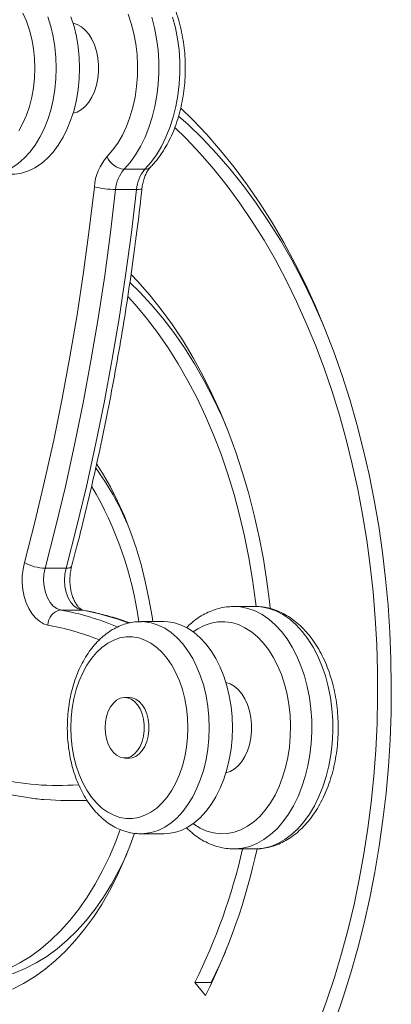
# Model space of a CAD drawing. Units: millimetres. Extents: x -5104 to 11657, y -5878 to 1884.
# Drawn here: x -709 to -586, y -3472 to -3147 of the extents above; entities that cross this region are included whole.
import ezdxf

# ---------------------------------------------------------------- set-up
doc = ezdxf.new("R2010")
doc.units = ezdxf.units.MM

msp = doc.modelspace()

# ---------------------------------------------------------------- linework, layer by layer
at = {"color": 7, "linetype": 'Continuous', "lineweight": 15}
for p, q in [((-674.17, -3196.23), (-667.27, -3196.23)), ((-676.95, -3202.88), (-670.06, -3202.88)), ((-700.2, -3327.87), (-693.3, -3327.87)), ((-695.03, -3341.64), (-688.13, -3341.64)), ((-638.1, -3340.48), (-637.94, -3340.47)), ((-631.05, -3340.47), (-637.94, -3340.47)), ((-660.92, -3345.47), (-668.58, -3345.47)), ((-672.41, -3370.47), (-673.95, -3370.47)), ((-673.95, -3390.47), (-672.41, -3390.47)), ((-692.27, -3404.54), (-686.29, -3404.54)), ((-668.58, -3415.47), (-660.92, -3415.47)), ((-637.94, -3420.47), (-638.07, -3420.47)), ((-637.94, -3420.47), (-631.05, -3420.47)), ((-647.3, -3468.86), (-650.83, -3464.52)), ((-645.47, -3464.52), (-650.83, -3464.52)), ((-645.28, -3464.75), (-645.47, -3464.52))]:
    msp.add_line(p, q, dxfattribs=at)
at = {"color": 8, "linetype": 'Continuous', "lineweight": 15}
msp.add_line((-688.13, -3341.64), (-687.6, -3341.69), dxfattribs=at)
at = {"color": 8, "linetype": 'Continuous', "lineweight": 15, "flags": 128}
for points in [[(-699.33, -3145.89), (-698.32, -3149.07), (-697.53, -3152.4), (-696.96, -3155.83), (-696.62, -3159.33), (-696.5, -3162.88), (-696.62, -3166.42), (-696.96, -3169.92), (-697.53, -3173.35), (-698.32, -3176.68), (-699.33, -3179.86), (-700.53, -3182.87), (-701.93, -3185.67), (-703.5, -3188.24), (-705.23, -3190.55), (-707.1, -3192.58), (-709.09, -3194.3), (-711.19, -3195.7), (-713.36, -3196.76), (-715.59, -3197.47), (-717.86, -3197.83), (-719.08, -3197.88)], [(-679.77, -3192.06), (-677.94, -3189.96), (-676.25, -3187.57), (-674.72, -3184.94), (-673.38, -3182.07), (-672.22, -3179.01), (-671.28, -3175.79), (-670.54, -3172.43), (-670.03, -3168.97), (-669.75, -3165.45), (-669.7, -3161.91), (-669.88, -3158.37), (-670.28, -3154.88), (-670.92, -3151.47), (-671.77, -3148.18), (-672.83, -3145.04)], [(-665.04, -3146), (-664.12, -3149.51), (-663.42, -3153.14), (-662.94, -3156.85), (-662.69, -3160.62), (-662.66, -3164.41), (-662.87, -3168.19), (-663.31, -3171.91), (-663.97, -3175.56), (-664.85, -3179.09), (-665.95, -3182.48), (-667.24, -3185.69), (-668.72, -3188.7), (-670.38, -3191.47), (-672.2, -3193.99), (-674.17, -3196.23)], [(-667.27, -3196.23), (-665.31, -3193.99), (-663.49, -3191.47), (-661.83, -3188.7), (-660.34, -3185.69), (-659.05, -3182.48), (-657.96, -3179.09), (-657.08, -3175.56), (-656.42, -3171.91), (-655.98, -3168.19), (-655.77, -3164.41), (-655.79, -3160.62), (-656.04, -3156.85), (-656.52, -3153.14), (-657.23, -3149.51), (-658.15, -3146)], [(-691.44, -3327.25), (-691.46, -3327.31), (-691.68, -3327.55), (-692.06, -3327.73), (-692.61, -3327.84), (-693.3, -3327.87)], [(-637.94, -3340.47), (-635.8, -3340.61), (-633.38, -3341.11), (-630.99, -3341.96), (-628.67, -3343.16), (-626.44, -3344.7), (-624.31, -3346.56), (-622.3, -3348.73), (-620.43, -3351.18), (-618.72, -3353.9), (-617.19, -3356.86), (-615.84, -3360.03), (-614.69, -3363.39), (-613.76, -3366.9), (-613.04, -3370.54), (-612.54, -3374.26), (-612.28, -3378.04), (-612.25, -3381.84), (-612.45, -3385.63), (-612.88, -3389.38), (-613.53, -3393.04), (-614.41, -3396.59), (-615.5, -3399.99), (-616.79, -3403.22), (-618.28, -3406.24), (-619.94, -3409.03), (-621.76, -3411.56), (-623.73, -3413.81), (-625.83, -3415.76), (-628.04, -3417.39), (-630.34, -3418.68), (-632.7, -3419.64), (-635.12, -3420.23), (-637.56, -3420.47), (-637.94, -3420.47)], [(-631.05, -3420.47), (-630.66, -3420.47), (-628.22, -3420.23), (-625.81, -3419.64), (-623.44, -3418.68), (-621.14, -3417.39), (-618.94, -3415.76), (-616.84, -3413.81), (-614.87, -3411.56), (-613.04, -3409.03), (-611.38, -3406.24), (-609.9, -3403.22), (-608.6, -3399.99), (-607.51, -3396.59), (-606.64, -3393.04), (-605.98, -3389.38), (-605.55, -3385.63), (-605.35, -3381.84), (-605.38, -3378.04), (-605.65, -3374.26), (-606.14, -3370.54), (-606.86, -3366.9), (-607.8, -3363.39), (-608.95, -3360.03), (-610.29, -3356.86), (-611.83, -3353.9), (-613.54, -3351.18), (-615.4, -3348.73), (-617.41, -3346.56), (-619.54, -3344.7), (-621.78, -3343.16), (-624.1, -3341.96), (-626.48, -3341.11), (-628.9, -3340.61), (-631.05, -3340.47)], [(-668.53, -3345.47), (-667.44, -3345.52), (-665.18, -3345.88), (-662.95, -3346.59), (-660.77, -3347.65), (-658.68, -3349.05), (-656.68, -3350.77), (-654.81, -3352.8), (-653.08, -3355.11), (-651.51, -3357.68), (-650.12, -3360.48), (-648.91, -3363.49), (-647.91, -3366.67), (-647.12, -3370), (-646.55, -3373.43), (-646.2, -3376.93), (-646.09, -3380.47), (-646.2, -3384.02), (-646.55, -3387.52), (-647.12, -3390.95), (-647.91, -3394.28), (-648.91, -3397.46), (-650.12, -3400.47), (-651.51, -3403.27), (-653.08, -3405.84), (-654.81, -3408.15), (-656.68, -3410.18), (-658.68, -3411.9), (-660.77, -3413.3), (-662.95, -3414.36), (-665.18, -3415.07), (-667.44, -3415.43), (-668.67, -3415.47)], [(-651.35, -3412.15), (-651.17, -3412.28), (-649.06, -3413.59), (-646.87, -3414.56), (-644.64, -3415.19), (-642.37, -3415.46), (-640.1, -3415.38), (-637.84, -3414.94), (-635.63, -3414.14), (-633.48, -3413.01), (-631.41, -3411.54), (-629.45, -3409.76), (-627.61, -3407.67), (-625.92, -3405.31), (-624.39, -3402.7), (-623.04, -3399.86), (-621.88, -3396.82), (-620.92, -3393.62), (-620.18, -3390.28), (-619.65, -3386.84), (-619.35, -3383.33), (-619.28, -3379.8), (-619.44, -3376.27), (-619.82, -3372.79), (-620.43, -3369.39), (-621.26, -3366.09), (-622.3, -3362.95), (-623.53, -3359.98), (-624.96, -3357.22), (-626.55, -3354.7), (-628.3, -3352.45), (-630.18, -3350.48), (-632.19, -3348.81), (-634.29, -3347.47), (-636.47, -3346.46), (-638.7, -3345.8), (-640.96, -3345.5), (-643.24, -3345.55), (-645.49, -3345.96), (-647.71, -3346.72), (-649.87, -3347.82), (-651.35, -3348.8)]]:
    msp.add_lwpolyline(points, dxfattribs=at)
at = {"color": 7, "linetype": 'Continuous', "lineweight": 15, "flags": 128}
for points in [[(-711.34, -3197.88), (-710.2, -3197.83), (-707.93, -3197.47), (-705.7, -3196.76), (-703.53, -3195.7), (-701.43, -3194.3), (-699.44, -3192.58), (-697.57, -3190.55), (-695.84, -3188.24), (-694.27, -3185.67), (-692.87, -3182.87), (-691.67, -3179.86), (-690.66, -3176.68), (-689.87, -3173.35), (-689.3, -3169.92), (-688.96, -3166.42), (-688.84, -3162.88), (-688.96, -3159.33), (-689.3, -3155.83), (-689.87, -3152.4), (-690.66, -3149.07), (-691.67, -3145.89)], [(-708.83, -3183.51), (-707.48, -3181.03), (-706.31, -3178.34), (-705.33, -3175.47), (-704.56, -3172.45), (-704, -3169.32), (-703.66, -3166.12), (-703.55, -3162.88), (-703.66, -3159.63), (-704, -3156.43), (-704.56, -3153.3), (-705.33, -3150.28), (-706.31, -3147.41), (-707.48, -3144.72)], [(-690.98, -3177.76), (-689.63, -3177.34), (-688.24, -3176.56), (-686.95, -3175.47), (-685.77, -3174.07), (-684.75, -3172.42), (-683.9, -3170.54), (-683.24, -3168.48), (-682.8, -3166.29), (-682.57, -3164.02), (-682.57, -3161.73), (-682.8, -3159.46), (-683.24, -3157.27), (-683.9, -3155.21), (-684.75, -3153.33), (-685.77, -3151.68), (-686.95, -3150.28), (-688.24, -3149.19), (-689.63, -3148.41), (-690.98, -3147.99)], [(-604.58, -3477.17), (-601.87, -3469.36), (-599.37, -3461.38), (-597.08, -3453.25), (-594.99, -3444.99), (-593.12, -3436.6), (-591.46, -3428.11), (-590.02, -3419.52), (-588.8, -3410.84), (-587.8, -3402.1), (-587.02, -3393.3), (-586.48, -3384.47), (-586.15, -3375.6), (-586.06, -3366.73), (-586.19, -3357.85), (-586.55, -3348.99), (-587.13, -3340.16), (-587.94, -3331.37), (-588.97, -3322.64), (-590.22, -3313.98), (-591.7, -3305.4), (-593.39, -3296.92), (-595.3, -3288.56), (-597.41, -3280.31), (-599.74, -3272.21), (-602.27, -3264.25), (-605.01, -3256.46), (-607.94, -3248.84), (-611.06, -3241.41), (-614.37, -3234.18), (-617.86, -3227.16), (-621.53, -3220.36), (-625.37, -3213.79), (-629.38, -3207.46), (-633.54, -3201.39), (-637.85, -3195.58), (-642.31, -3190.04), (-646.91, -3184.78), (-651.64, -3179.8), (-655.47, -3176.07)], [(-608.38, -3247.75), (-608.72, -3246.96), (-611.93, -3239.81), (-615.32, -3232.87), (-618.89, -3226.15), (-622.63, -3219.66), (-626.54, -3213.41), (-630.6, -3207.41), (-634.82, -3201.67), (-639.18, -3196.2), (-643.68, -3191), (-648.31, -3186.09), (-653.06, -3181.48), (-656.18, -3178.67)], [(-610.18, -3478.24), (-607.4, -3470.67), (-604.83, -3462.92), (-602.46, -3455.02), (-600.3, -3446.98), (-598.34, -3438.81), (-596.6, -3430.53), (-595.08, -3422.14), (-593.77, -3413.66), (-592.68, -3405.11), (-591.82, -3396.5), (-591.18, -3387.84), (-590.76, -3379.15), (-590.57, -3370.43), (-590.6, -3361.72), (-590.86, -3353.01), (-591.35, -3344.33), (-592.06, -3335.68), (-592.99, -3327.08), (-594.15, -3318.55), (-595.52, -3310.1), (-597.11, -3301.75), (-598.92, -3293.49), (-600.94, -3285.36), (-603.16, -3277.36), (-605.6, -3269.51), (-608.23, -3261.82), (-611.06, -3254.29), (-614.08, -3246.96), (-617.29, -3239.81), (-620.69, -3232.87), (-624.26, -3226.15), (-628, -3219.66), (-631.9, -3213.41), (-635.97, -3207.41), (-640.18, -3201.67), (-644.54, -3196.2), (-649.04, -3191), (-653.67, -3186.09), (-657.43, -3182.41)], [(-707, -3325.96), (-703.56, -3312.62), (-700.34, -3299.16), (-697.34, -3285.58), (-694.55, -3271.89), (-691.99, -3258.09), (-689.64, -3244.2), (-687.52, -3230.22), (-685.62, -3216.16), (-683.95, -3202.04)], [(-676.95, -3202.88), (-678.64, -3217.13), (-680.55, -3231.31), (-682.69, -3245.41), (-685.06, -3259.42), (-687.65, -3273.34), (-690.46, -3287.15), (-693.49, -3300.85), (-696.73, -3314.43), (-700.2, -3327.87)], [(-693.3, -3327.87), (-689.84, -3314.43), (-686.59, -3300.85), (-683.56, -3287.15), (-680.75, -3273.34), (-678.16, -3259.42), (-675.8, -3245.41), (-673.66, -3231.31), (-671.75, -3217.13), (-670.06, -3202.88)], [(-625.99, -3341.14), (-626.14, -3339.76), (-627.08, -3332.28), (-628.24, -3324.87), (-629.63, -3317.56), (-631.23, -3310.36), (-633.05, -3303.28), (-635.07, -3296.34), (-637.3, -3289.55), (-639.74, -3282.94), (-642.37, -3276.5), (-645.18, -3270.27), (-648.19, -3264.24), (-651.37, -3258.44), (-654.72, -3252.88), (-658.23, -3247.56), (-661.9, -3242.51), (-665.71, -3237.73), (-669.67, -3233.23), (-671.84, -3230.94)], [(-640.74, -3280.4), (-641.92, -3277.73), (-644.74, -3271.75), (-647.74, -3265.99), (-650.92, -3260.46), (-654.26, -3255.17), (-657.75, -3250.13), (-661.4, -3245.35), (-665.19, -3240.85), (-669.11, -3236.63), (-672.24, -3233.55)], [(-630.62, -3340.49), (-630.82, -3338.82), (-631.8, -3331.57), (-633, -3324.39), (-634.42, -3317.31), (-636.05, -3310.34), (-637.89, -3303.5), (-639.94, -3296.81), (-642.19, -3290.27), (-644.64, -3283.9), (-647.28, -3277.73), (-650.1, -3271.75), (-653.1, -3265.99), (-656.28, -3260.46), (-659.62, -3255.17), (-663.11, -3250.13), (-666.76, -3245.35), (-670.55, -3240.85), (-672.92, -3238.25)], [(-664.7, -3345.47), (-664.94, -3343.81), (-665.94, -3337.98), (-667.15, -3332.25), (-668.57, -3326.64), (-670.2, -3321.17), (-672.03, -3315.86), (-674.06, -3310.72), (-676.28, -3305.77), (-678.67, -3301.03), (-681.25, -3296.52), (-683.2, -3293.42)], [(-699.24, -3346.6), (-700.69, -3346.15), (-702.08, -3345.36), (-703.38, -3344.25), (-704.55, -3342.84), (-705.57, -3341.17), (-706.42, -3339.28), (-707.06, -3337.21), (-707.5, -3335), (-707.71, -3332.72), (-707.7, -3330.42), (-707.46, -3328.15), (-707, -3325.96)], [(-700.2, -3327.87), (-700.57, -3329.83), (-700.69, -3331.87), (-700.53, -3333.9), (-700.11, -3335.84), (-699.45, -3337.61), (-698.57, -3339.13), (-697.51, -3340.34), (-696.31, -3341.19), (-695.03, -3341.64)], [(-688.13, -3341.64), (-689.42, -3341.19), (-690.61, -3340.34), (-691.67, -3339.13), (-692.56, -3337.61), (-693.22, -3335.84), (-693.64, -3333.9), (-693.79, -3331.87), (-693.68, -3329.83), (-693.3, -3327.87)], [(-660.92, -3415.47), (-659.78, -3415.43), (-657.52, -3415.07), (-655.28, -3414.36), (-653.11, -3413.3), (-651.02, -3411.9), (-649.02, -3410.18), (-647.15, -3408.15), (-645.42, -3405.84), (-643.85, -3403.27), (-642.46, -3400.47), (-641.25, -3397.46), (-640.25, -3394.28), (-639.46, -3390.95), (-638.89, -3387.52), (-638.54, -3384.02), (-638.43, -3380.47), (-638.54, -3376.93), (-638.89, -3373.43), (-639.46, -3370), (-640.25, -3366.67), (-641.25, -3363.49), (-642.46, -3360.48), (-643.85, -3357.68), (-645.42, -3355.11), (-647.15, -3352.8), (-649.02, -3350.77), (-651.02, -3349.05), (-653.11, -3347.65), (-655.28, -3346.59), (-657.52, -3345.88), (-659.78, -3345.52), (-660.92, -3345.47)], [(-691.7, -3380.47), (-691.58, -3383.72), (-691.25, -3386.92), (-690.69, -3390.05), (-689.92, -3393.07), (-688.94, -3395.94), (-687.77, -3398.63), (-686.41, -3401.11), (-684.9, -3403.34), (-683.24, -3405.31), (-681.45, -3406.98), (-679.55, -3408.34), (-677.57, -3409.38), (-675.53, -3410.08), (-673.46, -3410.43), (-671.37, -3410.43), (-669.29, -3410.08), (-667.26, -3409.38), (-665.28, -3408.34), (-663.38, -3406.98), (-661.59, -3405.31), (-659.93, -3403.34), (-658.41, -3401.11), (-657.06, -3398.63), (-655.89, -3395.94), (-654.91, -3393.07), (-654.14, -3390.05), (-653.58, -3386.92), (-653.24, -3383.72), (-653.13, -3380.47), (-653.24, -3377.23), (-653.58, -3374.03), (-654.14, -3370.9), (-654.91, -3367.88), (-655.89, -3365.01), (-657.06, -3362.32), (-658.41, -3359.84), (-659.93, -3357.61), (-661.59, -3355.64), (-663.38, -3353.97), (-665.28, -3352.61), (-667.26, -3351.57), (-669.29, -3350.87), (-671.37, -3350.52), (-673.46, -3350.52), (-675.53, -3350.87), (-677.57, -3351.57), (-679.55, -3352.61), (-681.45, -3353.97), (-683.24, -3355.64), (-684.9, -3357.61), (-686.41, -3359.84), (-687.77, -3362.32), (-688.94, -3365.01), (-689.92, -3367.88), (-690.69, -3370.9), (-691.25, -3374.03), (-691.58, -3377.23), (-691.7, -3380.47)], [(-640.56, -3395.36), (-639.22, -3394.94), (-637.83, -3394.16), (-636.53, -3393.07), (-635.36, -3391.67), (-634.33, -3390.02), (-633.48, -3388.14), (-632.83, -3386.08), (-632.38, -3383.89), (-632.16, -3381.62), (-632.16, -3379.33), (-632.38, -3377.06), (-632.83, -3374.87), (-633.48, -3372.81), (-634.33, -3370.93), (-635.36, -3369.28), (-636.53, -3367.88), (-637.83, -3366.79), (-639.22, -3366.01), (-640.56, -3365.59)], [(-680.37, -3380.47), (-680.26, -3382.37), (-679.91, -3384.19), (-679.35, -3385.88), (-678.6, -3387.38), (-677.67, -3388.62), (-676.62, -3389.57), (-675.46, -3390.19), (-674.25, -3390.46), (-673.03, -3390.37), (-671.84, -3389.92), (-670.73, -3389.14), (-669.74, -3388.03), (-668.89, -3386.66), (-668.23, -3385.06), (-667.78, -3383.29), (-667.55, -3381.43), (-667.55, -3379.52), (-667.78, -3377.66), (-668.23, -3375.89), (-668.89, -3374.29), (-669.74, -3372.92), (-670.73, -3371.81), (-671.84, -3371.02), (-673.03, -3370.58), (-674.25, -3370.49), (-675.46, -3370.76), (-676.62, -3371.38), (-677.67, -3372.33), (-678.6, -3373.57), (-679.35, -3375.07), (-679.91, -3376.76), (-680.26, -3378.58), (-680.37, -3380.47)], [(-672.41, -3390.47), (-671.5, -3390.37), (-670.31, -3389.92), (-669.2, -3389.14), (-668.2, -3388.03), (-667.36, -3386.66), (-666.7, -3385.06), (-666.25, -3383.29), (-666.02, -3381.43), (-666.02, -3379.52), (-666.25, -3377.66), (-666.7, -3375.89), (-667.36, -3374.29), (-668.2, -3372.92), (-669.2, -3371.81), (-670.31, -3371.02), (-671.5, -3370.58), (-672.41, -3370.47)], [(-712.09, -3459.93), (-708.5, -3458.09), (-704.99, -3455.91), (-701.58, -3453.41), (-698.27, -3450.58), (-695.08, -3447.45), (-692.01, -3444.03), (-689.08, -3440.32), (-686.31, -3436.34), (-683.69, -3432.1), (-681.25, -3427.63), (-678.99, -3422.93), (-676.91, -3418.02), (-675.43, -3414.1)], [(-710.97, -3466.71), (-707.29, -3464.85), (-703.68, -3462.65), (-700.16, -3460.13), (-696.73, -3457.29), (-693.43, -3454.15), (-690.24, -3450.71), (-687.19, -3446.99), (-684.28, -3443.01), (-681.53, -3438.76), (-678.94, -3434.27), (-676.52, -3429.56), (-674.29, -3424.63), (-672.24, -3419.51), (-670.75, -3415.32)], [(-724.36, -3463.91), (-721.58, -3463.81), (-717.81, -3463.37), (-714.08, -3462.57), (-710.37, -3461.42), (-706.72, -3459.93), (-703.14, -3458.09), (-699.63, -3455.91), (-696.22, -3453.41), (-692.91, -3450.58), (-689.71, -3447.45), (-686.65, -3444.03), (-683.72, -3440.32), (-680.95, -3436.34), (-678.33, -3432.1), (-675.89, -3427.63), (-673.62, -3422.93), (-673.1, -3421.76)], [(-645.47, -3464.52), (-642.6, -3458.59), (-640.74, -3454.41)]]:
    msp.add_lwpolyline(points, dxfattribs=at)
at = {"color": 7, "linetype": 'Continuous', "lineweight": 15}
for centre, radius, start, end in [((-666.9, -3203.32), 17.1, 138.8155, 175.699), ((-673.48, -3189.46), 6.81, 202.4877, 264.2147), ((-665.59, -3203.74), 11.4, 138.8151, 175.6991), ((-658.69, -3203.74), 11.4, 138.8144, 175.6997), ((-676.67, -3171.08), 31.8, 256.7583, 269.4842), ((-760.96, -3351), 95.7, 23.3582, 35.9602), ((-788.51, -3361.86), 120.31, 7.8126, 30.5083), ((-699.83, -3313.57), 14.31, 239.9625, 268.5363), ((-694.3, -3346.52), 4.94, 98.453, 180.906), ((-692.27, -3316.02), 88.52, 264.8882, 273.7718), ((-825.62, -3377.18), 195.39, 333.4493, 347.1982), ((-830.5, -3377.36), 204.78, 333.4589, 347.8423)]:
    msp.add_arc(centre, radius, start, end, dxfattribs=at)
at = {"color": 8, "linetype": 'Continuous', "lineweight": 15}
for centre, radius, start, end in [((-667.17, -3193.77), 2.46, 267.5392, 313.9242), ((-669.55, -3200.33), 2.6, 258.7469, 299.8696), ((-712.75, -3435.55), 95.57, 67.6297, 79.312), ((-705.57, -3434.47), 94.46, 69.7207, 79.3597), ((-716.42, -3437.85), 92.85, 68.5031, 79.335), ((-696.1, -3312.36), 87.18, 256.2126, 274.5456)]:
    msp.add_arc(centre, radius, start, end, dxfattribs=at)
at = {"color": 7, "linetype": 'Continuous', "lineweight": 15}
for points, knots in [([(-665.46, -3195.54), (-665.09, -3195.15), (-664.05, -3194.05), (-662.46, -3192.04), (-660.76, -3189.46), (-659.22, -3186.66), (-657.86, -3183.68), (-656.7, -3180.54), (-655.73, -3177.25), (-654.96, -3173.86), (-654.41, -3170.39), (-654.06, -3166.86), (-653.93, -3163.3), (-654.01, -3159.73), (-654.31, -3156.19), (-654.81, -3152.7), (-655.53, -3149.28), (-656.45, -3145.97), (-657.58, -3142.78), (-658.9, -3139.74), (-660.41, -3136.88), (-662.1, -3134.22), (-663.97, -3131.79), (-665.99, -3129.61), (-668.15, -3127.7), (-670.43, -3126.09), (-672.81, -3124.8), (-675.25, -3123.82), (-677.74, -3123.19), (-679.86, -3122.88), (-681.14, -3122.91), (-681.58, -3122.92)], [0, 0, 0, 0, 0.01969, 0.055244, 0.090927, 0.126758, 0.162655, 0.198554, 0.234426, 0.270263, 0.306066, 0.341842, 0.377604, 0.413368, 0.449147, 0.484955, 0.520807, 0.556719, 0.5927, 0.628758, 0.664887, 0.701065, 0.737231, 0.773304, 0.809174, 0.844716, 0.879818, 0.914408, 0.948488, 0.982136, 1, 1, 1, 1]), ([(-668.26, -3202.58), (-668.22, -3202.29), (-668.11, -3201.43), (-667.81, -3200.05), (-667.32, -3198.55), (-666.72, -3197.27), (-666.08, -3196.24), (-665.66, -3195.77), (-665.46, -3195.54)], [0, 0, 0, 0, 0.09486, 0.282374, 0.468242, 0.651779, 0.833038, 1, 1, 1, 1]), ([(-691.44, -3327.25), (-690.86, -3325.04), (-689.17, -3318.65), (-686.52, -3307.98), (-683.56, -3295.22), (-680.79, -3282.35), (-678.22, -3269.38), (-675.84, -3256.32), (-673.66, -3243.18), (-671.68, -3229.97), (-669.92, -3216.92), (-668.83, -3207.78), (-668.31, -3203.07), (-668.26, -3202.58)], [0, 0, 0, 0, 0.054984, 0.159339, 0.263692, 0.368042, 0.472391, 0.576737, 0.68108, 0.785422, 0.889762, 0.988609, 1, 1, 1, 1]), ([(-687.6, -3341.69), (-687.65, -3341.67), (-687.82, -3341.64), (-688.19, -3341.48), (-688.77, -3341.08), (-689.43, -3340.41), (-690.11, -3339.45), (-690.74, -3338.26), (-691.27, -3336.85), (-691.68, -3335.26), (-691.94, -3333.55), (-692.04, -3331.78), (-691.96, -3329.99), (-691.74, -3328.47), (-691.52, -3327.59), (-691.44, -3327.25)], [0, 0, 0, 0, 0.041253, 0.127665, 0.206694, 0.290446, 0.371292, 0.451852, 0.532863, 0.61473, 0.697407, 0.780642, 0.864099, 0.947352, 1, 1, 1, 1]), ([(-672.31, -3345.88), (-672.39, -3345.85), (-674.2, -3345.14), (-677.8, -3344.03), (-682.82, -3342.64), (-686.1, -3341.99), (-687.6, -3341.69)], [0, 0, 0, 0, 0.0158216, 0.3626815, 0.7090253, 1, 1, 1, 1]), ([(-638.13, -3340.49), (-638.88, -3340.52), (-640.46, -3340.57), (-642.84, -3341.05), (-645.24, -3341.82), (-647.58, -3342.89), (-649.84, -3344.27), (-651.85, -3345.78), (-653.05, -3346.95), (-653.58, -3347.47)], [0, 0, 0, 0, 0.134146, 0.281082, 0.428459, 0.577023, 0.727317, 0.879624, 1, 1, 1, 1]), ([(-631.04, -3420.47), (-630.23, -3420.44), (-628.6, -3420.39), (-626.16, -3419.91), (-623.76, -3419.14), (-621.42, -3418.06), (-619.16, -3416.7), (-617, -3415.04), (-614.94, -3413.1), (-613.01, -3410.9), (-611.22, -3408.44), (-609.59, -3405.76), (-608.14, -3402.87), (-606.87, -3399.81), (-605.8, -3396.6), (-604.93, -3393.26), (-604.26, -3389.83), (-603.8, -3386.32), (-603.56, -3382.77), (-603.53, -3379.21), (-603.71, -3375.65), (-604.11, -3372.13), (-604.71, -3368.67), (-605.53, -3365.3), (-606.55, -3362.04), (-607.76, -3358.92), (-609.17, -3355.96), (-610.77, -3353.19), (-612.55, -3350.64), (-614.49, -3348.32), (-616.58, -3346.27), (-618.8, -3344.5), (-621.13, -3343.04), (-623.55, -3341.89), (-626.01, -3341.08), (-628.51, -3340.57), (-630.18, -3340.51), (-631.02, -3340.47)], [0, 0, 0, 0, 0.026436, 0.053382, 0.080409, 0.107652, 0.135213, 0.163142, 0.191437, 0.22005, 0.248906, 0.27792, 0.307021, 0.336147, 0.365262, 0.394351, 0.42341, 0.452444, 0.481461, 0.510473, 0.539491, 0.568527, 0.597592, 0.626699, 0.655859, 0.685078, 0.714359, 0.74369, 0.773043, 0.802357, 0.831556, 0.860543, 0.889218, 0.917501, 0.945364, 0.972834, 1, 1, 1, 1]), ([(-668.51, -3345.51), (-669.03, -3345.51), (-670.34, -3345.5), (-672.4, -3345.85), (-674.68, -3346.51), (-676.9, -3347.48), (-679.03, -3348.73), (-681.07, -3350.28), (-683.01, -3352.11), (-684.81, -3354.2), (-686.46, -3356.54), (-687.96, -3359.1), (-689.27, -3361.86), (-690.39, -3364.79), (-691.31, -3367.86), (-692.03, -3371.04), (-692.53, -3374.3), (-692.82, -3377.45), (-692.85, -3379.52), (-692.87, -3380.47)], [0, 0, 0, 0, 0.038158, 0.095385, 0.15267, 0.210385, 0.268815, 0.328136, 0.388374, 0.449429, 0.511104, 0.573185, 0.635474, 0.697812, 0.760113, 0.822344, 0.884507, 0.946619, 1, 1, 1, 1]), ([(-692.87, -3380.47), (-692.86, -3381.07), (-692.84, -3382.78), (-692.65, -3385.59), (-692.21, -3388.87), (-691.56, -3392.08), (-690.71, -3395.19), (-689.64, -3398.18), (-688.38, -3401.02), (-686.93, -3403.68), (-685.28, -3406.13), (-683.47, -3408.35), (-681.5, -3410.3), (-679.4, -3411.97), (-677.18, -3413.33), (-674.88, -3414.37), (-672.54, -3415.07), (-670.46, -3415.44), (-669.18, -3415.44), (-668.68, -3415.44)], [0, 0, 0, 0, 0.033508, 0.095872, 0.158306, 0.220832, 0.283484, 0.346288, 0.409256, 0.472374, 0.53558, 0.598718, 0.66158, 0.723905, 0.785423, 0.845935, 0.905388, 0.963899, 1, 1, 1, 1]), ([(-714.23, -3401.89), (-713.27, -3402.11), (-710.54, -3402.75), (-706.02, -3403.53), (-702.37, -3404.05), (-700.49, -3404.17), (-700.42, -3404.17)], [0, 0, 0, 0, 0.208938, 0.5960271, 0.9828069, 1, 1, 1, 1]), ([(-653.64, -3413.4), (-653.23, -3413.82), (-652.13, -3414.93), (-650.2, -3416.43), (-647.87, -3417.91), (-645.46, -3419.05), (-642.99, -3419.86), (-640.53, -3420.37), (-638.89, -3420.44), (-638.09, -3420.47)], [0, 0, 0, 0, 0.09418, 0.251069, 0.406268, 0.559359, 0.710165, 0.858845, 1, 1, 1, 1])]:
    msp.add_open_spline(points, degree=3, knots=knots, dxfattribs=at)

doc.saveas('drawing.dxf')
